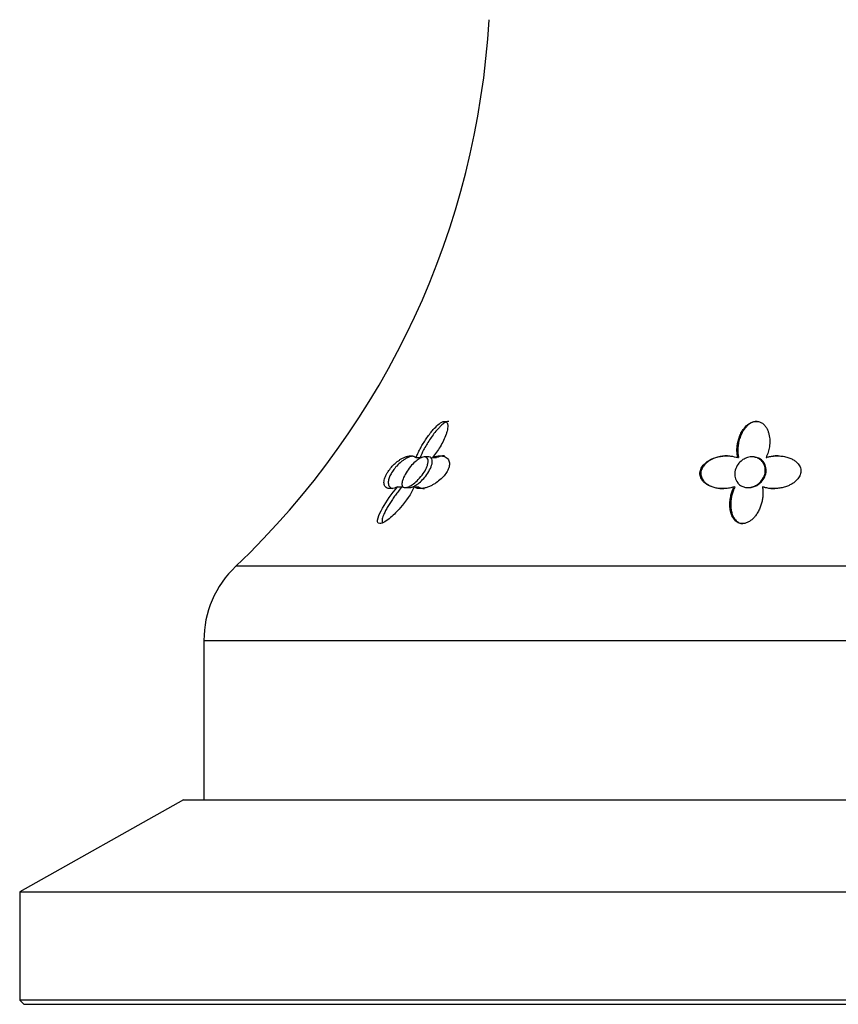
# Model space of a CAD drawing. Units: inches. Extents: x -276 to -18, y -130 to 417.
# Drawn here: x -258 to -218, y 143 to 191 of the extents above; entities that cross this region are included whole.
import ezdxf

# ---------------------------------------------------------------- set-up
doc = ezdxf.new("R2010")
doc.units = ezdxf.units.IN
for name, color, linetype in [('033003', 7, 'Continuous'), ('405006', 7, 'Continuous'), ('Default', 7, 'Continuous')]:
    doc.layers.add(name, color=color, linetype=linetype)

# ---------------------------------------------------------------- blocks, each defined once
blk = doc.blocks.new('SE2')
at = {"layer": '033003', "color": 7, "linetype": 'Continuous', "ltscale": 25.4}
for p, q in [((-250.058, 152.98), (-258.058, 148.48)), ((-250.058, 152.98), (-186.058, 152.98)), ((-258.058, 148.48), (-178.058, 148.48)), ((-258.058, 148.48), (-258.058, 143.18)), ((-178.058, 143.18), (-258.058, 143.18)), ((-258.058, 143.18), (-257.858, 142.98)), ((-257.858, 142.98), (-178.258, 142.98))]:
    blk.add_line(p, q, dxfattribs=at)
at = {"layer": '405006', "color": 7, "linetype": 'Continuous', "ltscale": 25.4}
for p, q in [((-238.694, 169.693), (-238.492, 169.693)), ((-238.076, 169.73), (-238.281, 169.73)), ((-237.887, 169.695), (-237.684, 169.695)), ((-222.97, 169.693), (-222.928, 169.693)), ((-222.235, 169.73), (-222.277, 169.73)), ((-221.59, 169.695), (-221.548, 169.695)), ((-239.593, 168.262), (-239.383, 168.262)), ((-239.216, 168.23), (-239.006, 168.23)), ((-238.778, 168.273), (-238.568, 168.273)), ((-223.153, 168.262), (-223.109, 168.262)), ((-222.473, 168.23), (-222.429, 168.23)), ((-221.769, 168.273), (-221.726, 168.273)), ((-188.613, 164.383), (-247.502, 164.383)), ((-249.058, 160.758), (-187.058, 160.758)), ((-249.058, 160.758), (-249.058, 152.98))]:
    blk.add_line(p, q, dxfattribs=at)
for centre, radius, start, end in [((-275.056, 193.379), 40, 313.5387, 356.7254), ((-244.058, 160.758), 5, 133.5387, 180)]:
    blk.add_arc(centre, radius, start, end, dxfattribs=at)
for points, knots in [([(-238.694, 169.693), (-238.667, 169.762), (-238.636, 169.833), (-238.603, 169.904), (-238.569, 169.975), (-238.532, 170.047), (-238.493, 170.119), (-238.454, 170.192), (-238.413, 170.265), (-238.369, 170.338), (-238.325, 170.411), (-238.28, 170.484), (-238.231, 170.557), (-238.183, 170.63), (-238.133, 170.703), (-238.08, 170.775), (-238.028, 170.846), (-237.973, 170.918), (-237.916, 170.986), (-237.874, 171.037), (-237.83, 171.087), (-237.786, 171.134), (-237.714, 171.21), (-237.638, 171.283), (-237.562, 171.342), (-237.516, 171.377), (-237.468, 171.409), (-237.423, 171.431), (-237.385, 171.449), (-237.348, 171.462), (-237.315, 171.466), (-237.282, 171.47), (-237.252, 171.465), (-237.228, 171.453), (-237.205, 171.442), (-237.187, 171.423), (-237.174, 171.401), (-237.153, 171.365), (-237.143, 171.317), (-237.14, 171.265), (-237.138, 171.224), (-237.141, 171.179), (-237.147, 171.132), (-237.154, 171.085), (-237.164, 171.037), (-237.176, 170.987), (-237.189, 170.937), (-237.204, 170.887), (-237.222, 170.836), (-237.256, 170.736), (-237.299, 170.635), (-237.348, 170.533), (-237.396, 170.431), (-237.452, 170.329), (-237.512, 170.228), (-237.62, 170.047), (-237.746, 169.866), (-237.887, 169.695)], [0, 0, 0, 0, 0.053262, 0.053262, 0.053262, 0.106492, 0.106492, 0.106492, 0.159713, 0.159713, 0.159713, 0.212941, 0.212941, 0.212941, 0.266198, 0.266198, 0.266198, 0.319522, 0.319522, 0.319522, 0.358671, 0.358671, 0.358671, 0.422042, 0.422042, 0.422042, 0.460261, 0.460261, 0.460261, 0.492564, 0.492564, 0.492564, 0.525009, 0.525009, 0.525009, 0.555652, 0.555652, 0.555652, 0.604021, 0.604021, 0.604021, 0.642402, 0.642402, 0.642402, 0.680673, 0.680673, 0.680673, 0.718892, 0.718892, 0.718892, 0.793036, 0.793036, 0.793036, 0.867055, 0.867055, 0.867055, 1, 1, 1, 1]), ([(-237.096, 171.467), (-237.114, 171.467), (-237.134, 171.464), (-237.154, 171.459), (-237.187, 171.45), (-237.224, 171.434), (-237.26, 171.413), (-237.315, 171.382), (-237.372, 171.34), (-237.426, 171.293), (-237.469, 171.256), (-237.511, 171.215), (-237.552, 171.173), (-237.593, 171.131), (-237.633, 171.087), (-237.672, 171.042), (-237.737, 170.966), (-237.8, 170.886), (-237.86, 170.806), (-237.919, 170.725), (-237.976, 170.643), (-238.03, 170.561), (-238.084, 170.479), (-238.135, 170.396), (-238.184, 170.314), (-238.232, 170.231), (-238.277, 170.149), (-238.32, 170.068), (-238.386, 169.941), (-238.444, 169.815), (-238.492, 169.693)], [0.5000238, 0.5000238, 0.5000238, 0.5000238, 0.5187853, 0.5187853, 0.5187853, 0.5494114, 0.5494114, 0.5494114, 0.5952418, 0.5952418, 0.5952418, 0.6308785, 0.6308785, 0.6308785, 0.6664144, 0.6664144, 0.6664144, 0.7264852, 0.7264852, 0.7264852, 0.7864068, 0.7864068, 0.7864068, 0.8462722, 0.8462722, 0.8462722, 0.9061222, 0.9061222, 0.9061222, 1, 1, 1, 1]), ([(-222.97, 169.693), (-222.986, 169.762), (-222.997, 169.833), (-223.003, 169.904), (-223.01, 169.975), (-223.011, 170.047), (-223.008, 170.119), (-223.005, 170.192), (-222.998, 170.265), (-222.987, 170.338), (-222.975, 170.411), (-222.959, 170.484), (-222.939, 170.557), (-222.918, 170.63), (-222.893, 170.703), (-222.863, 170.775), (-222.832, 170.846), (-222.797, 170.918), (-222.755, 170.986), (-222.724, 171.037), (-222.69, 171.087), (-222.652, 171.134), (-222.591, 171.21), (-222.519, 171.283), (-222.434, 171.342), (-222.383, 171.377), (-222.326, 171.409), (-222.266, 171.431), (-222.216, 171.449), (-222.162, 171.462), (-222.108, 171.466), (-222.054, 171.47), (-222, 171.465), (-221.95, 171.453), (-221.902, 171.442), (-221.857, 171.423), (-221.816, 171.401), (-221.752, 171.365), (-221.698, 171.317), (-221.652, 171.265), (-221.616, 171.224), (-221.585, 171.179), (-221.558, 171.132), (-221.532, 171.085), (-221.509, 171.037), (-221.491, 170.987), (-221.472, 170.937), (-221.457, 170.887), (-221.445, 170.836), (-221.421, 170.736), (-221.409, 170.635), (-221.407, 170.533), (-221.404, 170.431), (-221.41, 170.329), (-221.425, 170.228), (-221.439, 170.138), (-221.459, 170.048), (-221.486, 169.96), (-221.513, 169.87), (-221.548, 169.781), (-221.59, 169.695)], [0, 0, 0, 0, 0.053291, 0.053291, 0.053291, 0.106549, 0.106549, 0.106549, 0.159798, 0.159798, 0.159798, 0.213055, 0.213055, 0.213055, 0.266341, 0.266341, 0.266341, 0.319693, 0.319693, 0.319693, 0.358863, 0.358863, 0.358863, 0.422267, 0.422267, 0.422267, 0.460507, 0.460507, 0.460507, 0.492828, 0.492828, 0.492828, 0.52529, 0.52529, 0.52529, 0.555949, 0.555949, 0.555949, 0.604344, 0.604344, 0.604344, 0.642745, 0.642745, 0.642745, 0.681037, 0.681037, 0.681037, 0.719277, 0.719277, 0.719277, 0.79346, 0.79346, 0.79346, 0.867519, 0.867519, 0.867519, 0.933177, 0.933177, 0.933177, 1, 1, 1, 1]), ([(-222.028, 171.467), (-222.059, 171.467), (-222.09, 171.464), (-222.121, 171.459), (-222.171, 171.45), (-222.221, 171.434), (-222.268, 171.413), (-222.337, 171.382), (-222.401, 171.34), (-222.457, 171.293), (-222.501, 171.256), (-222.542, 171.215), (-222.578, 171.173), (-222.615, 171.131), (-222.648, 171.087), (-222.678, 171.042), (-222.729, 170.966), (-222.772, 170.886), (-222.808, 170.806), (-222.844, 170.725), (-222.873, 170.643), (-222.896, 170.561), (-222.919, 170.479), (-222.937, 170.396), (-222.949, 170.314), (-222.96, 170.231), (-222.967, 170.149), (-222.968, 170.068), (-222.968, 170.005), (-222.965, 169.942), (-222.959, 169.879), (-222.952, 169.817), (-222.942, 169.754), (-222.928, 169.693)], [0.5001252, 0.5001252, 0.5001252, 0.5001252, 0.5188906, 0.5188906, 0.5188906, 0.5495228, 0.5495228, 0.5495228, 0.5953626, 0.5953626, 0.5953626, 0.6310064, 0.6310064, 0.6310064, 0.6665495, 0.6665495, 0.6665495, 0.7266325, 0.7266325, 0.7266325, 0.7865663, 0.7865663, 0.7865663, 0.8464438, 0.8464438, 0.8464438, 0.9063059, 0.9063059, 0.9063059, 0.952932, 0.952932, 0.952932, 1, 1, 1, 1]), ([(-239.593, 168.262), (-239.646, 168.24), (-239.698, 168.223), (-239.746, 168.209), (-239.795, 168.196), (-239.841, 168.188), (-239.884, 168.183), (-239.927, 168.179), (-239.968, 168.179), (-240.004, 168.183), (-240.041, 168.188), (-240.074, 168.196), (-240.104, 168.209), (-240.133, 168.222), (-240.159, 168.239), (-240.18, 168.26), (-240.202, 168.281), (-240.219, 168.307), (-240.232, 168.336), (-240.244, 168.364), (-240.252, 168.396), (-240.256, 168.432), (-240.259, 168.465), (-240.258, 168.501), (-240.253, 168.54), (-240.249, 168.575), (-240.241, 168.612), (-240.229, 168.652), (-240.208, 168.725), (-240.174, 168.807), (-240.128, 168.891), (-240.107, 168.932), (-240.082, 168.973), (-240.055, 169.014), (-240.008, 169.085), (-239.954, 169.157), (-239.895, 169.225), (-239.837, 169.292), (-239.773, 169.357), (-239.709, 169.415), (-239.642, 169.475), (-239.572, 169.53), (-239.505, 169.575), (-239.465, 169.602), (-239.426, 169.626), (-239.388, 169.647), (-239.336, 169.676), (-239.284, 169.701), (-239.235, 169.72), (-239.186, 169.739), (-239.138, 169.754), (-239.093, 169.764), (-239.048, 169.774), (-239.004, 169.779), (-238.964, 169.78), (-238.923, 169.781), (-238.884, 169.778), (-238.848, 169.77), (-238.789, 169.757), (-238.736, 169.731), (-238.694, 169.693)], [0, 0, 0, 0, 0.047658, 0.047658, 0.047658, 0.095288, 0.095288, 0.095288, 0.142903, 0.142903, 0.142903, 0.190513, 0.190513, 0.190513, 0.238129, 0.238129, 0.238129, 0.285762, 0.285762, 0.285762, 0.331646, 0.331646, 0.331646, 0.37358, 0.37358, 0.37358, 0.411562, 0.411562, 0.411562, 0.48201, 0.48201, 0.48201, 0.515021, 0.515021, 0.515021, 0.572574, 0.572574, 0.572574, 0.629991, 0.629991, 0.629991, 0.690799, 0.690799, 0.690799, 0.726091, 0.726091, 0.726091, 0.774369, 0.774369, 0.774369, 0.822585, 0.822585, 0.822585, 0.870767, 0.870767, 0.870767, 0.918939, 0.918939, 0.918939, 1, 1, 1, 1]), ([(-238.854, 169.771), (-238.902, 169.763), (-238.953, 169.749), (-239.005, 169.73), (-239.053, 169.713), (-239.103, 169.691), (-239.154, 169.664), (-239.199, 169.64), (-239.245, 169.613), (-239.292, 169.582), (-239.333, 169.554), (-239.374, 169.524), (-239.416, 169.491), (-239.49, 169.431), (-239.567, 169.36), (-239.637, 169.283), (-239.671, 169.247), (-239.703, 169.209), (-239.734, 169.171), (-239.789, 169.102), (-239.84, 169.029), (-239.882, 168.959), (-239.925, 168.889), (-239.959, 168.819), (-239.985, 168.754), (-240.014, 168.684), (-240.032, 168.618), (-240.042, 168.559), (-240.047, 168.524), (-240.049, 168.492), (-240.048, 168.462), (-240.047, 168.425), (-240.041, 168.39), (-240.031, 168.36), (-240.021, 168.33), (-240.007, 168.303), (-239.988, 168.28), (-239.97, 168.257), (-239.948, 168.238), (-239.922, 168.223), (-239.897, 168.209), (-239.87, 168.199), (-239.839, 168.191)], [0.1642653, 0.1642653, 0.1642653, 0.1642653, 0.2167543, 0.2167543, 0.2167543, 0.2645934, 0.2645934, 0.2645934, 0.3064986, 0.3064986, 0.3064986, 0.3433165, 0.3433165, 0.3433165, 0.4106731, 0.4106731, 0.4106731, 0.4422608, 0.4422608, 0.4422608, 0.4993188, 0.4993188, 0.4993188, 0.5566736, 0.5566736, 0.5566736, 0.6192685, 0.6192685, 0.6192685, 0.6553604, 0.6553604, 0.6553604, 0.7013449, 0.7013449, 0.7013449, 0.7472893, 0.7472893, 0.7472893, 0.793211, 0.793211, 0.793211, 0.8363961, 0.8363961, 0.8363961, 0.8363961]), ([(-239.326, 168.655), (-239.291, 168.747), (-239.241, 168.848), (-239.18, 168.948), (-239.117, 169.051), (-239.041, 169.158), (-238.958, 169.258), (-238.89, 169.339), (-238.815, 169.418), (-238.737, 169.487), (-238.674, 169.543), (-238.608, 169.594), (-238.544, 169.634), (-238.479, 169.675), (-238.414, 169.705), (-238.356, 169.719), (-238.307, 169.732), (-238.262, 169.734), (-238.225, 169.724), (-238.19, 169.715), (-238.162, 169.697), (-238.142, 169.671), (-238.121, 169.643), (-238.108, 169.608), (-238.102, 169.567), (-238.096, 169.52), (-238.099, 169.466), (-238.111, 169.409), (-238.124, 169.341), (-238.149, 169.266), (-238.182, 169.191), (-238.222, 169.101), (-238.275, 169.008), (-238.337, 168.917), (-238.408, 168.814), (-238.491, 168.712), (-238.583, 168.618), (-238.656, 168.543), (-238.735, 168.472), (-238.816, 168.412), (-238.879, 168.364), (-238.945, 168.323), (-239.007, 168.292), (-239.059, 168.266), (-239.111, 168.247), (-239.156, 168.237), (-239.202, 168.228), (-239.243, 168.228), (-239.276, 168.238), (-239.307, 168.246), (-239.331, 168.264), (-239.347, 168.287), (-239.365, 168.313), (-239.375, 168.346), (-239.379, 168.383), (-239.383, 168.438), (-239.373, 168.505), (-239.353, 168.575), (-239.345, 168.601), (-239.336, 168.628), (-239.326, 168.655)], [0, 0, 0, 0, 0.071672, 0.071672, 0.071672, 0.14584, 0.14584, 0.14584, 0.205748, 0.205748, 0.205748, 0.254594, 0.254594, 0.254594, 0.303942, 0.303942, 0.303942, 0.346068, 0.346068, 0.346068, 0.384844, 0.384844, 0.384844, 0.425278, 0.425278, 0.425278, 0.471112, 0.471112, 0.471112, 0.52547, 0.52547, 0.52547, 0.59034, 0.59034, 0.59034, 0.664171, 0.664171, 0.664171, 0.723222, 0.723222, 0.723222, 0.769343, 0.769343, 0.769343, 0.808134, 0.808134, 0.808134, 0.847112, 0.847112, 0.847112, 0.883398, 0.883398, 0.883398, 0.922212, 0.922212, 0.922212, 0.97941, 0.97941, 0.97941, 1, 1, 1, 1]), ([(-239.011, 168.23), (-238.992, 168.23), (-238.972, 168.232), (-238.951, 168.236), (-238.909, 168.245), (-238.861, 168.261), (-238.812, 168.285), (-238.76, 168.309), (-238.706, 168.342), (-238.653, 168.379), (-238.575, 168.433), (-238.497, 168.498), (-238.425, 168.568), (-238.351, 168.639), (-238.282, 168.716), (-238.22, 168.795), (-238.145, 168.891), (-238.078, 168.992), (-238.026, 169.091), (-237.97, 169.196), (-237.929, 169.302), (-237.909, 169.396), (-237.895, 169.463), (-237.892, 169.526), (-237.901, 169.578), (-237.909, 169.622), (-237.926, 169.659), (-237.953, 169.685), (-237.979, 169.712), (-238.016, 169.727), (-238.061, 169.73), (-238.065, 169.73), (-238.07, 169.73), (-238.074, 169.73)], [0.167864, 0.167864, 0.167864, 0.167864, 0.185955, 0.185955, 0.185955, 0.2225164, 0.2225164, 0.2225164, 0.2613672, 0.2613672, 0.2613672, 0.3182158, 0.3182158, 0.3182158, 0.375862, 0.375862, 0.375862, 0.4461037, 0.4461037, 0.4461037, 0.5214126, 0.5214126, 0.5214126, 0.5744043, 0.5744043, 0.5744043, 0.6189871, 0.6189871, 0.6189871, 0.6638971, 0.6638971, 0.6638971, 0.6683141, 0.6683141, 0.6683141, 0.6683141]), ([(-237.887, 169.695), (-237.827, 169.72), (-237.768, 169.739), (-237.712, 169.753), (-237.656, 169.767), (-237.601, 169.775), (-237.549, 169.779), (-237.497, 169.782), (-237.447, 169.78), (-237.401, 169.773), (-237.355, 169.766), (-237.311, 169.753), (-237.272, 169.735), (-237.235, 169.718), (-237.202, 169.696), (-237.173, 169.67), (-237.147, 169.646), (-237.125, 169.618), (-237.108, 169.587), (-237.092, 169.559), (-237.08, 169.528), (-237.071, 169.494), (-237.064, 169.463), (-237.06, 169.43), (-237.06, 169.395), (-237.06, 169.363), (-237.063, 169.329), (-237.069, 169.293), (-237.081, 169.226), (-237.105, 169.152), (-237.142, 169.077), (-237.178, 169.004), (-237.226, 168.929), (-237.281, 168.858), (-237.337, 168.786), (-237.401, 168.717), (-237.469, 168.654), (-237.545, 168.584), (-237.627, 168.52), (-237.708, 168.465), (-237.756, 168.433), (-237.804, 168.404), (-237.851, 168.377), (-237.899, 168.35), (-237.946, 168.326), (-237.993, 168.305), (-238.053, 168.278), (-238.112, 168.255), (-238.169, 168.236), (-238.226, 168.218), (-238.281, 168.204), (-238.334, 168.195), (-238.386, 168.185), (-238.436, 168.181), (-238.483, 168.18), (-238.53, 168.18), (-238.574, 168.184), (-238.614, 168.193), (-238.679, 168.207), (-238.735, 168.234), (-238.778, 168.273)], [0, 0, 0, 0, 0.052089, 0.052089, 0.052089, 0.104139, 0.104139, 0.104139, 0.156179, 0.156179, 0.156179, 0.208238, 0.208238, 0.208238, 0.257262, 0.257262, 0.257262, 0.300621, 0.300621, 0.300621, 0.338966, 0.338966, 0.338966, 0.373309, 0.373309, 0.373309, 0.404765, 0.404765, 0.404765, 0.465337, 0.465337, 0.465337, 0.52502, 0.52502, 0.52502, 0.584608, 0.584608, 0.584608, 0.650813, 0.650813, 0.650813, 0.688746, 0.688746, 0.688746, 0.726658, 0.726658, 0.726658, 0.775198, 0.775198, 0.775198, 0.823715, 0.823715, 0.823715, 0.872224, 0.872224, 0.872224, 0.920736, 0.920736, 0.920736, 1, 1, 1, 1]), ([(-237.298, 169.78), (-237.328, 169.78), (-237.359, 169.778), (-237.391, 169.775), (-237.482, 169.764), (-237.582, 169.737), (-237.684, 169.695)], [0.8789737, 0.8789737, 0.8789737, 0.8789737, 0.9100121, 0.9100121, 0.9100121, 1, 1, 1, 1]), ([(-223.153, 168.262), (-223.224, 168.24), (-223.298, 168.223), (-223.371, 168.209), (-223.444, 168.196), (-223.518, 168.188), (-223.592, 168.183), (-223.665, 168.179), (-223.739, 168.179), (-223.81, 168.183), (-223.882, 168.188), (-223.953, 168.196), (-224.021, 168.209), (-224.09, 168.222), (-224.157, 168.239), (-224.22, 168.26), (-224.284, 168.281), (-224.344, 168.307), (-224.401, 168.336), (-224.456, 168.364), (-224.507, 168.396), (-224.553, 168.432), (-224.596, 168.465), (-224.634, 168.501), (-224.668, 168.54), (-224.699, 168.575), (-224.726, 168.612), (-224.748, 168.652), (-224.789, 168.725), (-224.814, 168.807), (-224.818, 168.891), (-224.82, 168.932), (-224.817, 168.973), (-224.81, 169.014), (-224.797, 169.085), (-224.769, 169.157), (-224.728, 169.225), (-224.688, 169.292), (-224.633, 169.357), (-224.571, 169.415), (-224.504, 169.475), (-224.427, 169.53), (-224.345, 169.575), (-224.297, 169.602), (-224.247, 169.626), (-224.196, 169.647), (-224.127, 169.676), (-224.054, 169.701), (-223.981, 169.72), (-223.908, 169.739), (-223.834, 169.754), (-223.76, 169.764), (-223.686, 169.774), (-223.611, 169.779), (-223.537, 169.78), (-223.463, 169.781), (-223.39, 169.778), (-223.318, 169.77), (-223.197, 169.757), (-223.08, 169.731), (-222.97, 169.693)], [0, 0, 0, 0, 0.047658, 0.047658, 0.047658, 0.095288, 0.095288, 0.095288, 0.142903, 0.142903, 0.142903, 0.190513, 0.190513, 0.190513, 0.238129, 0.238129, 0.238129, 0.285762, 0.285762, 0.285762, 0.331646, 0.331646, 0.331646, 0.37358, 0.37358, 0.37358, 0.411562, 0.411562, 0.411562, 0.48201, 0.48201, 0.48201, 0.515021, 0.515021, 0.515021, 0.572574, 0.572574, 0.572574, 0.629991, 0.629991, 0.629991, 0.690799, 0.690799, 0.690799, 0.726091, 0.726091, 0.726091, 0.774369, 0.774369, 0.774369, 0.822585, 0.822585, 0.822585, 0.870767, 0.870767, 0.870767, 0.918939, 0.918939, 0.918939, 1, 1, 1, 1]), ([(-223.47, 169.78), (-223.53, 169.78), (-223.59, 169.777), (-223.651, 169.771), (-223.734, 169.763), (-223.817, 169.75), (-223.898, 169.73), (-223.971, 169.713), (-224.043, 169.691), (-224.113, 169.664), (-224.174, 169.64), (-224.234, 169.613), (-224.291, 169.582), (-224.342, 169.554), (-224.39, 169.524), (-224.435, 169.491), (-224.517, 169.431), (-224.59, 169.36), (-224.646, 169.283), (-224.673, 169.247), (-224.696, 169.209), (-224.715, 169.171), (-224.748, 169.102), (-224.768, 169.029), (-224.774, 168.959), (-224.779, 168.889), (-224.77, 168.819), (-224.749, 168.754), (-224.726, 168.684), (-224.689, 168.618), (-224.641, 168.559), (-224.613, 168.524), (-224.581, 168.492), (-224.547, 168.462), (-224.503, 168.425), (-224.454, 168.39), (-224.401, 168.36), (-224.348, 168.33), (-224.292, 168.303), (-224.232, 168.28), (-224.173, 168.257), (-224.11, 168.238), (-224.046, 168.223), (-223.981, 168.208), (-223.914, 168.197), (-223.846, 168.19), (-223.784, 168.184), (-223.721, 168.18), (-223.657, 168.18)], [0.123597, 0.123597, 0.123597, 0.123597, 0.1629764, 0.1629764, 0.1629764, 0.2167543, 0.2167543, 0.2167543, 0.2645934, 0.2645934, 0.2645934, 0.3064986, 0.3064986, 0.3064986, 0.3433165, 0.3433165, 0.3433165, 0.4106731, 0.4106731, 0.4106731, 0.4422608, 0.4422608, 0.4422608, 0.4993188, 0.4993188, 0.4993188, 0.5566736, 0.5566736, 0.5566736, 0.6192685, 0.6192685, 0.6192685, 0.6553604, 0.6553604, 0.6553604, 0.7013449, 0.7013449, 0.7013449, 0.7472893, 0.7472893, 0.7472893, 0.793211, 0.793211, 0.793211, 0.8391223, 0.8391223, 0.8391223, 0.8808041, 0.8808041, 0.8808041, 0.8808041]), ([(-222.972, 168.458), (-223.036, 168.537), (-223.079, 168.63), (-223.1, 168.726), (-223.119, 168.814), (-223.121, 168.906), (-223.107, 168.998), (-223.091, 169.104), (-223.052, 169.211), (-222.992, 169.311), (-222.945, 169.386), (-222.885, 169.459), (-222.812, 169.522), (-222.753, 169.574), (-222.683, 169.62), (-222.608, 169.655), (-222.533, 169.69), (-222.449, 169.715), (-222.366, 169.725), (-222.294, 169.734), (-222.22, 169.732), (-222.151, 169.719), (-222.086, 169.707), (-222.023, 169.686), (-221.968, 169.658), (-221.91, 169.628), (-221.857, 169.589), (-221.813, 169.546), (-221.763, 169.496), (-221.723, 169.439), (-221.693, 169.379), (-221.658, 169.307), (-221.637, 169.23), (-221.629, 169.152), (-221.619, 169.059), (-221.628, 168.964), (-221.654, 168.871), (-221.683, 168.768), (-221.733, 168.665), (-221.804, 168.574), (-221.858, 168.504), (-221.925, 168.439), (-222.002, 168.385), (-222.064, 168.342), (-222.133, 168.305), (-222.207, 168.278), (-222.281, 168.251), (-222.362, 168.234), (-222.441, 168.231), (-222.508, 168.228), (-222.576, 168.235), (-222.638, 168.25), (-222.697, 168.264), (-222.753, 168.287), (-222.802, 168.315), (-222.857, 168.346), (-222.905, 168.385), (-222.946, 168.428), (-222.955, 168.438), (-222.964, 168.448), (-222.972, 168.458)], [0, 0, 0, 0, 0.072167, 0.072167, 0.072167, 0.137635, 0.137635, 0.137635, 0.212927, 0.212927, 0.212927, 0.270205, 0.270205, 0.270205, 0.317334, 0.317334, 0.317334, 0.364902, 0.364902, 0.364902, 0.406064, 0.406064, 0.406064, 0.444797, 0.444797, 0.444797, 0.485831, 0.485831, 0.485831, 0.532781, 0.532781, 0.532781, 0.588671, 0.588671, 0.588671, 0.655151, 0.655151, 0.655151, 0.729782, 0.729782, 0.729782, 0.785992, 0.785992, 0.785992, 0.83043, 0.83043, 0.83043, 0.875367, 0.875367, 0.875367, 0.913469, 0.913469, 0.913469, 0.949972, 0.949972, 0.949972, 0.990735, 0.990735, 0.990735, 1, 1, 1, 1]), ([(-222.429, 168.23), (-222.422, 168.23), (-222.414, 168.23), (-222.407, 168.231), (-222.342, 168.233), (-222.275, 168.244), (-222.211, 168.262), (-222.148, 168.281), (-222.086, 168.308), (-222.03, 168.339), (-221.952, 168.384), (-221.882, 168.44), (-221.824, 168.501), (-221.75, 168.578), (-221.692, 168.665), (-221.652, 168.755), (-221.612, 168.846), (-221.588, 168.943), (-221.583, 169.038), (-221.578, 169.143), (-221.595, 169.25), (-221.636, 169.347), (-221.667, 169.42), (-221.713, 169.488), (-221.772, 169.546), (-221.821, 169.595), (-221.881, 169.637), (-221.948, 169.669), (-222.016, 169.7), (-222.093, 169.721), (-222.173, 169.728), (-222.193, 169.729), (-222.213, 169.73), (-222.234, 169.73)], [0.3468288, 0.3468288, 0.3468288, 0.3468288, 0.3510943, 0.3510943, 0.3510943, 0.388268, 0.388268, 0.388268, 0.4256159, 0.4256159, 0.4256159, 0.4782418, 0.4782418, 0.4782418, 0.5448573, 0.5448573, 0.5448573, 0.6122346, 0.6122346, 0.6122346, 0.6873779, 0.6873779, 0.6873779, 0.7427072, 0.7427072, 0.7427072, 0.7886948, 0.7886948, 0.7886948, 0.8350704, 0.8350704, 0.8350704, 0.8467079, 0.8467079, 0.8467079, 0.8467079]), ([(-221.59, 169.695), (-221.513, 169.72), (-221.433, 169.739), (-221.352, 169.753), (-221.272, 169.767), (-221.191, 169.775), (-221.109, 169.779), (-221.028, 169.782), (-220.947, 169.78), (-220.867, 169.773), (-220.787, 169.766), (-220.708, 169.753), (-220.631, 169.735), (-220.559, 169.718), (-220.489, 169.696), (-220.421, 169.67), (-220.362, 169.646), (-220.305, 169.618), (-220.252, 169.587), (-220.205, 169.559), (-220.16, 169.528), (-220.12, 169.494), (-220.084, 169.463), (-220.051, 169.43), (-220.022, 169.395), (-219.995, 169.363), (-219.972, 169.329), (-219.952, 169.293), (-219.915, 169.226), (-219.892, 169.152), (-219.887, 169.077), (-219.881, 169.004), (-219.891, 168.929), (-219.916, 168.858), (-219.941, 168.786), (-219.981, 168.717), (-220.032, 168.654), (-220.088, 168.584), (-220.158, 168.52), (-220.236, 168.465), (-220.281, 168.433), (-220.329, 168.404), (-220.38, 168.377), (-220.43, 168.35), (-220.483, 168.326), (-220.537, 168.305), (-220.606, 168.278), (-220.678, 168.255), (-220.751, 168.236), (-220.825, 168.218), (-220.9, 168.204), (-220.975, 168.195), (-221.051, 168.185), (-221.127, 168.181), (-221.202, 168.18), (-221.277, 168.18), (-221.353, 168.184), (-221.426, 168.193), (-221.545, 168.207), (-221.662, 168.234), (-221.769, 168.273)], [0, 0, 0, 0, 0.052089, 0.052089, 0.052089, 0.104139, 0.104139, 0.104139, 0.156179, 0.156179, 0.156179, 0.208238, 0.208238, 0.208238, 0.257262, 0.257262, 0.257262, 0.300621, 0.300621, 0.300621, 0.338966, 0.338966, 0.338966, 0.373309, 0.373309, 0.373309, 0.404765, 0.404765, 0.404765, 0.465337, 0.465337, 0.465337, 0.52502, 0.52502, 0.52502, 0.584608, 0.584608, 0.584608, 0.650813, 0.650813, 0.650813, 0.688746, 0.688746, 0.688746, 0.726658, 0.726658, 0.726658, 0.775198, 0.775198, 0.775198, 0.823715, 0.823715, 0.823715, 0.872224, 0.872224, 0.872224, 0.920736, 0.920736, 0.920736, 1, 1, 1, 1]), ([(-220.991, 169.78), (-221.039, 169.78), (-221.087, 169.778), (-221.136, 169.775), (-221.205, 169.769), (-221.274, 169.76), (-221.342, 169.747), (-221.412, 169.734), (-221.481, 169.717), (-221.548, 169.695)], [0.8793352, 0.8793352, 0.8793352, 0.8793352, 0.9103863, 0.9103863, 0.9103863, 0.9547608, 0.9547608, 0.9547608, 1, 1, 1, 1]), ([(-238.778, 168.273), (-238.932, 167.929), (-239.171, 167.576), (-239.608, 167.073), (-239.767, 166.909), (-240.113, 166.617), (-240.322, 166.473), (-240.594, 166.462), (-240.59, 166.604), (-240.504, 166.895), (-240.423, 167.059), (-240.138, 167.563), (-239.888, 167.921), (-239.593, 168.262)], [0, 0, 0, 0, 0.25, 0.25, 0.375, 0.375, 0.5, 0.5, 0.625, 0.625, 0.75, 0.75, 1, 1, 1, 1]), ([(-239.383, 168.262), (-239.44, 168.196), (-239.495, 168.129), (-239.548, 168.062), (-239.601, 167.994), (-239.653, 167.927), (-239.702, 167.859), (-239.752, 167.791), (-239.8, 167.723), (-239.845, 167.656), (-239.891, 167.589), (-239.935, 167.521), (-239.977, 167.455), (-240.019, 167.388), (-240.059, 167.322), (-240.096, 167.256), (-240.133, 167.191), (-240.168, 167.126), (-240.2, 167.063), (-240.231, 166.999), (-240.26, 166.937), (-240.284, 166.876), (-240.302, 166.832), (-240.317, 166.789), (-240.329, 166.748), (-240.347, 166.683), (-240.358, 166.621), (-240.353, 166.57), (-240.35, 166.545), (-240.343, 166.522), (-240.33, 166.504)], [0, 0, 0, 0, 0.0486152, 0.0486152, 0.0486152, 0.0972006, 0.0972006, 0.0972006, 0.1457731, 0.1457731, 0.1457731, 0.1943432, 0.1943432, 0.1943432, 0.2429203, 0.2429203, 0.2429203, 0.2915187, 0.2915187, 0.2915187, 0.3401686, 0.3401686, 0.3401686, 0.375769, 0.375769, 0.375769, 0.4320939, 0.4320939, 0.4320939, 0.4606685, 0.4606685, 0.4606685, 0.4606685]), ([(-238.568, 168.273), (-238.542, 168.249), (-238.511, 168.23), (-238.477, 168.216), (-238.443, 168.201), (-238.404, 168.191), (-238.362, 168.186), (-238.335, 168.182), (-238.307, 168.18), (-238.277, 168.18)], [0, 0, 0, 0, 0.0476933, 0.0476933, 0.0476933, 0.0953635, 0.0953635, 0.0953635, 0.1259419, 0.1259419, 0.1259419, 0.1259419]), ([(-221.769, 168.273), (-221.755, 168.207), (-221.747, 168.139), (-221.742, 168.072), (-221.737, 168.005), (-221.737, 167.937), (-221.741, 167.87), (-221.744, 167.802), (-221.751, 167.735), (-221.762, 167.668), (-221.773, 167.6), (-221.788, 167.533), (-221.806, 167.467), (-221.825, 167.401), (-221.847, 167.335), (-221.872, 167.27), (-221.898, 167.205), (-221.927, 167.14), (-221.961, 167.077), (-221.995, 167.014), (-222.033, 166.952), (-222.077, 166.892), (-222.11, 166.846), (-222.146, 166.801), (-222.185, 166.759), (-222.248, 166.691), (-222.32, 166.627), (-222.405, 166.574), (-222.451, 166.546), (-222.502, 166.52), (-222.555, 166.501), (-222.6, 166.486), (-222.648, 166.474), (-222.695, 166.47), (-222.743, 166.465), (-222.792, 166.467), (-222.836, 166.475), (-222.877, 166.483), (-222.915, 166.496), (-222.95, 166.512), (-223.006, 166.538), (-223.054, 166.573), (-223.094, 166.612), (-223.129, 166.645), (-223.159, 166.682), (-223.184, 166.72), (-223.21, 166.758), (-223.232, 166.798), (-223.251, 166.839), (-223.286, 166.916), (-223.311, 166.997), (-223.328, 167.08), (-223.346, 167.163), (-223.355, 167.248), (-223.358, 167.334), (-223.361, 167.42), (-223.358, 167.507), (-223.348, 167.594), (-223.339, 167.681), (-223.323, 167.769), (-223.301, 167.857), (-223.285, 167.925), (-223.264, 167.993), (-223.24, 168.06), (-223.215, 168.128), (-223.187, 168.196), (-223.153, 168.262)], [0, 0, 0, 0, 0.048488, 0.048488, 0.048488, 0.096943, 0.096943, 0.096943, 0.145384, 0.145384, 0.145384, 0.193821, 0.193821, 0.193821, 0.242264, 0.242264, 0.242264, 0.290725, 0.290725, 0.290725, 0.33923, 0.33923, 0.33923, 0.376098, 0.376098, 0.376098, 0.434676, 0.434676, 0.434676, 0.466497, 0.466497, 0.466497, 0.493022, 0.493022, 0.493022, 0.519748, 0.519748, 0.519748, 0.543864, 0.543864, 0.543864, 0.583008, 0.583008, 0.583008, 0.616523, 0.616523, 0.616523, 0.649927, 0.649927, 0.649927, 0.713249, 0.713249, 0.713249, 0.776397, 0.776397, 0.776397, 0.839491, 0.839491, 0.839491, 0.902578, 0.902578, 0.902578, 0.951055, 0.951055, 0.951055, 1, 1, 1, 1]), ([(-223.109, 168.262), (-223.142, 168.196), (-223.171, 168.129), (-223.195, 168.062), (-223.22, 167.994), (-223.24, 167.927), (-223.257, 167.859), (-223.273, 167.791), (-223.286, 167.723), (-223.296, 167.656), (-223.305, 167.589), (-223.311, 167.521), (-223.313, 167.455), (-223.316, 167.388), (-223.314, 167.322), (-223.309, 167.256), (-223.303, 167.191), (-223.294, 167.126), (-223.279, 167.063), (-223.265, 166.999), (-223.246, 166.937), (-223.222, 166.876), (-223.203, 166.832), (-223.182, 166.789), (-223.157, 166.748), (-223.117, 166.683), (-223.066, 166.621), (-223.001, 166.57), (-222.964, 166.542), (-222.922, 166.518), (-222.875, 166.499), (-222.836, 166.484), (-222.792, 166.473), (-222.746, 166.469), (-222.731, 166.468), (-222.716, 166.467), (-222.7, 166.467)], [0, 0, 0, 0, 0.0486152, 0.0486152, 0.0486152, 0.0972006, 0.0972006, 0.0972006, 0.1457731, 0.1457731, 0.1457731, 0.1943432, 0.1943432, 0.1943432, 0.2429203, 0.2429203, 0.2429203, 0.2915187, 0.2915187, 0.2915187, 0.3401686, 0.3401686, 0.3401686, 0.375769, 0.375769, 0.375769, 0.4320939, 0.4320939, 0.4320939, 0.4633265, 0.4633265, 0.4633265, 0.4895197, 0.4895197, 0.4895197, 0.4982134, 0.4982134, 0.4982134, 0.4982134]), ([(-221.726, 168.273), (-221.661, 168.249), (-221.592, 168.23), (-221.522, 168.216), (-221.452, 168.201), (-221.38, 168.191), (-221.307, 168.186), (-221.26, 168.182), (-221.213, 168.18), (-221.165, 168.18)], [0, 0, 0, 0, 0.0477129, 0.0477129, 0.0477129, 0.0954027, 0.0954027, 0.0954027, 0.1259937, 0.1259937, 0.1259937, 0.1259937])]:
    blk.add_open_spline(points, degree=3, knots=knots, dxfattribs=at)

msp = doc.modelspace()

# ---------------------------------------------------------------- block references
at = {"layer": 'Default'}
msp.add_blockref('SE2', (0, 0), dxfattribs=at)

doc.saveas('drawing.dxf')
